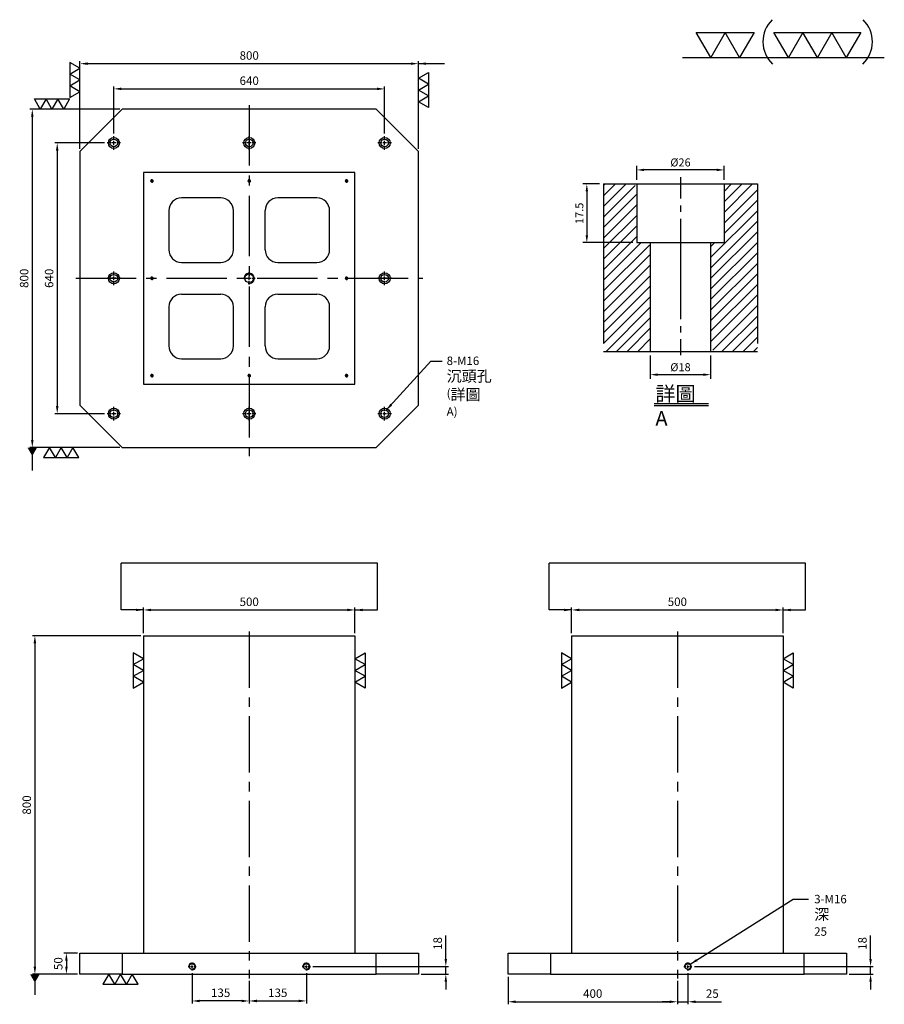
# Model space of a CAD drawing. Units: millimetres. Extents: x 9274 to 11318, y 3031 to 5358.
import ezdxf

# ---------------------------------------------------------------- set-up
doc = ezdxf.new("R2010")
doc.units = ezdxf.units.MM
for name, pattern in [('CENTER2', [28.575, 19.05, -3.175, 3.175, -3.175]), ('CL-5', [7, 5, -0.5, 1, -0.5]), ('PHANTOM2', [31.75, 15.875, -3.175, 3.175, -3.175, 3.175, -3.175])]:
    doc.linetypes.add(name, pattern=pattern)
for name, color, linetype in [('01', 4, 'Continuous'), ('CL', 1, 'CENTER2'), ('CLL', 1, 'Continuous'), ('DIM', 6, 'Continuous'), ('G', 3, 'Continuous'), ('H', 2, 'Continuous'), ('L', 30, 'PHANTOM2'), ('TXT', 3, 'Continuous'), ('W', 7, 'Continuous')]:
    doc.layers.add(name, color=color, linetype=linetype)
doc.styles.add('TXT-1', font='txt.shx', dxfattribs={"width": 0.9, "bigfont": 'chineset.shx'})
doc.styles.add('TXT-7', font='txt.shx', dxfattribs={"width": 0.8, "bigfont": 'chineset.shx'})
doc.dimstyles.new('HISO-25', dxfattribs={"dimscale": 8, "dimtxt": 2, "dimasz": 1.8, "dimexe": 0.6, "dimexo": 0.6, "dimgap": 0.66666, "dimtad": 0, "dimtoh": 1, "dimdec": 3, "dimdsep": 46, "dimtxsty": 'TXT-7', "dimcen": -2.5, "dimclrd": 256, "dimclre": 256, "dimclrt": 3, "dimadec": 0, "dimazin": 0, "dimtfac": 0.8, "dimtdec": 3, "dimtmove": 0, "dimatfit": 3, "dimfxl": 0, "dimlwd": -1, "dimarcsym": 0})
doc.dimstyles.new('ISO-25', dxfattribs={"dimscale": 6, "dimtxt": 2, "dimasz": 1.8, "dimexe": 0.6, "dimexo": 0.6, "dimgap": 0.66666, "dimtad": 1, "dimdec": 3, "dimdsep": 46, "dimtxsty": 'TXT-1', "dimcen": -2.5, "dimclrd": 256, "dimclre": 256, "dimclrt": 3, "dimadec": 0, "dimazin": 0, "dimtfac": 0.8, "dimtdec": 3, "dimtmove": 0, "dimatfit": 3, "dimfxl": 0, "dimlwd": -1, "dimarcsym": 0})

# ---------------------------------------------------------------- blocks, each defined once
blk = doc.blocks.new('螺絲-M10')
at = {"layer": '01'}
blk.add_circle((0, 0), 4.25, dxfattribs=at)
at = {"layer": 'CLL', "linetype": 'CL-5', "ltscale": 3}
for p, q in [((-6, 0), (-2.86, 0)), ((-1.76, 0), (1.76, 0)), ((0, 2.86), (0, 6)), ((0, -1.76), (0, 1.76)), ((2.86, 0), (6, 0)), ((0, -6), (0, -2.86))]:
    blk.add_line(p, q, dxfattribs=at)
at = {"layer": 'G'}
blk.add_arc((0, 0), 5, 259.19308, 190.80692, dxfattribs=at)
blk = doc.blocks.new('*D13')
at = {"layer": 'Defpoints', "color": 0}
for p in [(5759.1, 11833.4), (5119.1, 11721.6), (5759.1, 11721.6)]:
    blk.add_point(p, dxfattribs=at)
at = {"layer": 'DIM', "lineweight": -2}
for p, q in [((5119.1, 11727.6), (5119.1, 11839.4)), ((5759.1, 11727.6), (5759.1, 11839.4))]:
    blk.add_line(p, q, dxfattribs=at)
at = {"layer": 'DIM'}
blk.add_line((5137.1, 11833.4), (5741.1, 11833.4), dxfattribs=at)
for points in [[(5137.1, 11836.4), (5137.1, 11830.4), (5119.1, 11833.4)], [(5741.1, 11836.4), (5741.1, 11830.4), (5759.1, 11833.4)]]:
    blk.add_solid(points, dxfattribs=at)
at = {"layer": 'DIM', "color": 3, "insert": (5439.1, 11850.1), "char_height": 20, "attachment_point": 5, "style": 'TXT-1'}
blk.add_mtext('640', dxfattribs=at)
blk = doc.blocks.new('*D17')
at = {"layer": 'Defpoints', "color": 0}
for p in [(5839.1, 11893), (5039.1, 11685.6), (5839.1, 11685.6)]:
    blk.add_point(p, dxfattribs=at)
at = {"layer": 'DIM', "lineweight": -2}
for p, q in [((5039.1, 11691.6), (5039.1, 11899)), ((5839.1, 11691.6), (5839.1, 11899))]:
    blk.add_line(p, q, dxfattribs=at)
at = {"layer": 'DIM'}
blk.add_line((5057.1, 11893), (5821.1, 11893), dxfattribs=at)
for points in [[(5057.1, 11896), (5057.1, 11890), (5039.1, 11893)], [(5821.1, 11896), (5821.1, 11890), (5839.1, 11893)]]:
    blk.add_solid(points, dxfattribs=at)
at = {"layer": 'DIM', "color": 3, "insert": (5439.1, 11909.7), "char_height": 20, "attachment_point": 5, "style": 'TXT-1'}
blk.add_mtext('800', dxfattribs=at)
blk = doc.blocks.new('*D14')
at = {"layer": 'Defpoints', "color": 0}
for p in [(5103.1, 11705.6), (4985.3, 11065.6), (5103.1, 11065.6)]:
    blk.add_point(p, dxfattribs=at)
at = {"layer": 'DIM', "lineweight": -2}
for p, q in [((5097.1, 11705.6), (4979.3, 11705.6)), ((5097.1, 11065.6), (4979.3, 11065.6))]:
    blk.add_line(p, q, dxfattribs=at)
at = {"layer": 'DIM'}
blk.add_line((4985.3, 11687.6), (4985.3, 11083.6), dxfattribs=at)
for points in [[(4982.3, 11687.6), (4988.3, 11687.6), (4985.3, 11705.6)], [(4982.3, 11083.6), (4988.3, 11083.6), (4985.3, 11065.6)]]:
    blk.add_solid(points, dxfattribs=at)
at = {"layer": 'DIM', "color": 3, "insert": (4968.7, 11385.6), "char_height": 20, "attachment_point": 5, "rotation": 90, "style": 'TXT-1'}
blk.add_mtext('640', dxfattribs=at)
blk = doc.blocks.new('*D18')
at = {"layer": 'Defpoints', "color": 0}
for p in [(5139.1, 11785.6), (4926.4, 10985.6), (5139.1, 10985.6)]:
    blk.add_point(p, dxfattribs=at)
at = {"layer": 'DIM', "lineweight": -2}
for p, q in [((5133.1, 11785.6), (4920.4, 11785.6)), ((5133.1, 10985.6), (4920.4, 10985.6))]:
    blk.add_line(p, q, dxfattribs=at)
at = {"layer": 'DIM'}
blk.add_line((4926.4, 11767.6), (4926.4, 11003.6), dxfattribs=at)
for points in [[(4923.4, 11767.6), (4929.4, 11767.6), (4926.4, 11785.6)], [(4923.4, 11003.6), (4929.4, 11003.6), (4926.4, 10985.6)]]:
    blk.add_solid(points, dxfattribs=at)
at = {"layer": 'DIM', "color": 3, "insert": (4909.7, 11385.6), "char_height": 20, "attachment_point": 5, "rotation": 90, "style": 'TXT-1'}
blk.add_mtext('800', dxfattribs=at)
blk = doc.blocks.new('*D15')
at = {"layer": 'Defpoints', "color": 0}
for p in [(5689.1, 10601.6), (5189.1, 10540.6), (5689.1, 10540.6)]:
    blk.add_point(p, dxfattribs=at)
at = {"layer": 'DIM', "lineweight": -2}
for p, q in [((5189.1, 10546.6), (5189.1, 10607.6)), ((5689.1, 10546.6), (5689.1, 10607.6))]:
    blk.add_line(p, q, dxfattribs=at)
at = {"layer": 'DIM'}
blk.add_line((5207.1, 10601.6), (5671.1, 10601.6), dxfattribs=at)
for points in [[(5207.1, 10604.6), (5207.1, 10598.6), (5189.1, 10601.6)], [(5671.1, 10604.6), (5671.1, 10598.6), (5689.1, 10601.6)]]:
    blk.add_solid(points, dxfattribs=at)
at = {"layer": 'DIM', "color": 3, "insert": (5439.1, 10618.3), "char_height": 20, "attachment_point": 5, "style": 'TXT-1'}
blk.add_mtext('500', dxfattribs=at)
blk = doc.blocks.new('*D19')
at = {"layer": 'Defpoints', "color": 0}
for p in [(5189.1, 10540.6), (4932.5, 9740.6), (5039.1, 9740.6)]:
    blk.add_point(p, dxfattribs=at)
at = {"layer": 'DIM', "lineweight": -2}
for p, q in [((5183.1, 10540.6), (4926.5, 10540.6)), ((5033.1, 9740.6), (4926.5, 9740.6))]:
    blk.add_line(p, q, dxfattribs=at)
at = {"layer": 'DIM'}
blk.add_line((4932.5, 10522.6), (4932.5, 9758.6), dxfattribs=at)
for points in [[(4929.5, 10522.6), (4935.5, 10522.6), (4932.5, 10540.6)], [(4929.5, 9758.6), (4935.5, 9758.6), (4932.5, 9740.6)]]:
    blk.add_solid(points, dxfattribs=at)
at = {"layer": 'DIM', "color": 3, "insert": (4915.8, 10140.6), "char_height": 20, "attachment_point": 5, "rotation": 90, "style": 'TXT-1'}
blk.add_mtext('800', dxfattribs=at)
blk = doc.blocks.new('*D20')
at = {"layer": 'Defpoints', "color": 0}
for p in [(5439.1, 9730.6), (5574.1, 9749), (5574.1, 9677.3)]:
    blk.add_point(p, dxfattribs=at)
at = {"layer": 'DIM', "lineweight": -2}
for p, q in [((5574.1, 9743), (5574.1, 9671.3)), ((5439.1, 9724.6), (5439.1, 9671.3))]:
    blk.add_line(p, q, dxfattribs=at)
at = {"layer": 'DIM'}
blk.add_line((5457.1, 9677.3), (5556.1, 9677.3), dxfattribs=at)
for points in [[(5457.1, 9680.3), (5457.1, 9674.3), (5439.1, 9677.3)], [(5556.1, 9680.3), (5556.1, 9674.3), (5574.1, 9677.3)]]:
    blk.add_solid(points, dxfattribs=at)
at = {"layer": 'DIM', "color": 3, "insert": (5506.6, 9694), "char_height": 20, "attachment_point": 5, "style": 'TXT-1'}
blk.add_mtext('135', dxfattribs=at)
blk = doc.blocks.new('*D16')
at = {"layer": 'Defpoints', "color": 0}
for p in [(5039.1, 9790.6), (5007, 9740.6), (5039.1, 9740.6)]:
    blk.add_point(p, dxfattribs=at)
at = {"layer": 'DIM', "lineweight": -2}
for p, q in [((5033.1, 9790.6), (5001, 9790.6)), ((5033.1, 9740.6), (5001, 9740.6))]:
    blk.add_line(p, q, dxfattribs=at)
at = {"layer": 'DIM'}
blk.add_line((5007, 9772.6), (5007, 9758.6), dxfattribs=at)
for points in [[(5004, 9772.6), (5010, 9772.6), (5007, 9790.6)], [(5004, 9758.6), (5010, 9758.6), (5007, 9740.6)]]:
    blk.add_solid(points, dxfattribs=at)
at = {"layer": 'DIM', "color": 3, "insert": (4990.3, 9765.6), "char_height": 20, "attachment_point": 5, "rotation": 90, "style": 'TXT-1'}
blk.add_mtext('50', dxfattribs=at)
blk = doc.blocks.new('*D21')
at = {"layer": 'Defpoints', "color": 0}
for p in [(6051, 9740.6), (6451, 9730.6), (6451, 9675.4)]:
    blk.add_point(p, dxfattribs=at)
at = {"layer": 'DIM', "lineweight": -2}
for p, q in [((6051, 9734.6), (6051, 9669.4)), ((6451, 9724.6), (6451, 9669.4))]:
    blk.add_line(p, q, dxfattribs=at)
at = {"layer": 'DIM'}
blk.add_line((6069, 9675.4), (6433, 9675.4), dxfattribs=at)
for points in [[(6069, 9678.4), (6069, 9672.4), (6051, 9675.4)], [(6433, 9678.4), (6433, 9672.4), (6451, 9675.4)]]:
    blk.add_solid(points, dxfattribs=at)
at = {"layer": 'DIM', "color": 3, "insert": (6251, 9692.1), "char_height": 20, "attachment_point": 5, "style": 'TXT-1'}
blk.add_mtext('400', dxfattribs=at)
blk = doc.blocks.new('*D22')
at = {"layer": 'Defpoints', "color": 0}
for p in [(6451, 9730.6), (6476, 9749), (6476, 9675.4)]:
    blk.add_point(p, dxfattribs=at)
at = {"layer": 'DIM', "lineweight": -2}
for p, q in [((6476, 9743), (6476, 9669.4)), ((6451, 9724.6), (6451, 9669.4))]:
    blk.add_line(p, q, dxfattribs=at)
at = {"layer": 'DIM'}
for p, q in [((6433, 9675.4), (6415, 9675.4)), ((6451, 9675.4), (6476, 9675.4)), ((6494, 9675.4), (6555.3, 9675.4))]:
    blk.add_line(p, q, dxfattribs=at)
for points in [[(6433, 9678.4), (6433, 9672.4), (6451, 9675.4)], [(6494, 9678.4), (6494, 9672.4), (6476, 9675.4)]]:
    blk.add_solid(points, dxfattribs=at)
at = {"layer": 'DIM', "color": 3, "insert": (6533.7, 9692.1), "char_height": 20, "attachment_point": 5, "style": 'TXT-1'}
blk.add_mtext('25', dxfattribs=at)
blk = doc.blocks.new('*D23')
at = {"layer": 'Defpoints', "color": 0}
for p in [(6485.6, 9758.6), (6851, 9740.6), (6907.7, 9740.6)]:
    blk.add_point(p, dxfattribs=at)
at = {"layer": 'DIM'}
for p, q in [((6907.7, 9776.6), (6907.7, 9831.9)), ((6907.7, 9740.6), (6907.7, 9758.6)), ((6907.7, 9722.6), (6907.7, 9704.6))]:
    blk.add_line(p, q, dxfattribs=at)
at = {"layer": 'DIM', "lineweight": -2}
for p, q in [((6491.6, 9758.6), (6913.7, 9758.6)), ((6857, 9740.6), (6913.7, 9740.6))]:
    blk.add_line(p, q, dxfattribs=at)
at = {"layer": 'DIM'}
for points in [[(6904.7, 9776.6), (6910.7, 9776.6), (6907.7, 9758.6)], [(6904.7, 9722.6), (6910.7, 9722.6), (6907.7, 9740.6)]]:
    blk.add_solid(points, dxfattribs=at)
at = {"layer": 'DIM', "color": 3, "insert": (6891, 9813.3), "char_height": 20, "attachment_point": 5, "rotation": 90, "style": 'TXT-1'}
blk.add_mtext('18', dxfattribs=at)
blk = doc.blocks.new('加工-3-直')
at = {"layer": '01'}
for points in [[(0, 0), (-4.33, -2.5), (-4.33, 2.5)], [(0, -5), (-4.33, -7.5), (-4.33, -2.5)], [(0, -10), (-4.33, -12.5), (-4.33, -7.5)]]:
    blk.add_lwpolyline(points, close=True, dxfattribs=at)
blk = doc.blocks.new('加工-2-橫')
at = {"layer": '01'}
for points in [[(-5, 0), (-7.5, 4.33), (-2.5, 4.33)], [(0, 0), (-2.5, 4.33), (2.5, 4.33)]]:
    blk.add_lwpolyline(points, close=True, dxfattribs=at)
blk = doc.blocks.new('2(3)')
at = {"layer": '01'}
blk.add_line((0, 0), (34.88, 0), dxfattribs=at)
for centre, start, end in [((19.24, 2.72), 134.5363, 226.3738), ((27.47, 2.72), 313.6262, 45.4637)]:
    blk.add_arc(centre, 5.34, start, end, dxfattribs=at)
blk.add_blockref('加工-2-橫', (9.86, 0))
at = {"rotation": 270}
blk.add_blockref('加工-3-直', (28.3, 0), dxfattribs=at)
blk = doc.blocks.new('*D11')
at = {"layer": 'Defpoints', "color": 0}
for p in [(5304.1, 9749), (5439.1, 9729.3), (5304.1, 9677.3)]:
    blk.add_point(p, dxfattribs=at)
at = {"layer": 'DIM', "lineweight": -2}
for p, q in [((5304.1, 9743), (5304.1, 9671.3)), ((5439.1, 9723.3), (5439.1, 9671.3))]:
    blk.add_line(p, q, dxfattribs=at)
at = {"layer": 'DIM'}
blk.add_line((5421.1, 9677.3), (5322.1, 9677.3), dxfattribs=at)
for points in [[(5322.1, 9680.3), (5322.1, 9674.3), (5304.1, 9677.3)], [(5421.1, 9680.3), (5421.1, 9674.3), (5439.1, 9677.3)]]:
    blk.add_solid(points, dxfattribs=at)
at = {"layer": 'DIM', "color": 3, "insert": (5371.6, 9694), "char_height": 20, "attachment_point": 5, "style": 'TXT-1'}
blk.add_mtext('135', dxfattribs=at)
blk = doc.blocks.new('*D6')
at = {"layer": 'Defpoints', "color": 0}
for p in [(-4022.14, 10245.58), (-4027.16, 10228.08), (-4012.21, 10228.08)]:
    blk.add_point(p, dxfattribs=at)
at = {"layer": 'DIM', "lineweight": -2}
for p, q in [((-4023.34, 10245.58), (-4028.36, 10245.58)), ((-4027.16, 10243.42), (-4027.16, 10230.24)), ((-4013.41, 10228.08), (-4028.36, 10228.08))]:
    blk.add_line(p, q, dxfattribs=at)
at = {"layer": 'DIM'}
for points in [[(-4027.52, 10243.42), (-4026.8, 10243.42), (-4027.16, 10245.58)], [(-4027.52, 10230.24), (-4026.8, 10230.24), (-4027.16, 10228.08)]]:
    blk.add_solid(points, dxfattribs=at)
at = {"layer": 'DIM', "color": 3, "insert": (-4029.08, 10236.83), "char_height": 2.4, "attachment_point": 5, "rotation": 90, "style": 'TXT-1'}
blk.add_mtext('17.5', dxfattribs=at)
blk = doc.blocks.new('*D8')
at = {"layer": 'Defpoints', "color": 0}
for p in [(-4008.21, 10195.58), (-3990.21, 10195.58), (-4008.21, 10188.66)]:
    blk.add_point(p, dxfattribs=at)
at = {"layer": 'DIM', "lineweight": -2}
for p, q in [((-4008.21, 10194.38), (-4008.21, 10187.46)), ((-3990.21, 10194.38), (-3990.21, 10187.46)), ((-3992.37, 10188.66), (-4006.05, 10188.66))]:
    blk.add_line(p, q, dxfattribs=at)
at = {"layer": 'DIM'}
for points in [[(-4006.05, 10189.02), (-4006.05, 10188.3), (-4008.21, 10188.66)], [(-3992.37, 10189.02), (-3992.37, 10188.3), (-3990.21, 10188.66)]]:
    blk.add_solid(points, dxfattribs=at)
at = {"layer": 'DIM', "color": 3, "insert": (-3999.21, 10190.58), "char_height": 2.4, "attachment_point": 5, "style": 'TXT-1'}
blk.add_mtext('%%C18', dxfattribs=at)
blk = doc.blocks.new('*D7')
at = {"layer": 'Defpoints', "color": 0}
for p in [(-4012.21, 10249.78), (-4012.21, 10245.58), (-3986.21, 10245.58)]:
    blk.add_point(p, dxfattribs=at)
at = {"layer": 'DIM', "lineweight": -2}
for p, q in [((-4012.21, 10246.78), (-4012.21, 10250.98)), ((-3986.21, 10246.78), (-3986.21, 10250.98)), ((-3988.37, 10249.78), (-4010.05, 10249.78))]:
    blk.add_line(p, q, dxfattribs=at)
at = {"layer": 'DIM'}
for points in [[(-4010.05, 10250.14), (-4010.05, 10249.42), (-4012.21, 10249.78)], [(-3988.37, 10250.14), (-3988.37, 10249.42), (-3986.21, 10249.78)]]:
    blk.add_solid(points, dxfattribs=at)
at = {"layer": 'DIM', "color": 3, "insert": (-3999.21, 10251.7), "char_height": 2.4, "attachment_point": 5, "style": 'TXT-1'}
blk.add_mtext('%%C26', dxfattribs=at)
blk = doc.blocks.new('*D12')
at = {"layer": 'Defpoints', "color": 0}
for p in [(6701, 10601.6), (6201, 10540.6), (6701, 10540.6)]:
    blk.add_point(p, dxfattribs=at)
at = {"layer": 'DIM', "lineweight": -2}
for p, q in [((6201, 10546.6), (6201, 10607.6)), ((6701, 10546.6), (6701, 10607.6))]:
    blk.add_line(p, q, dxfattribs=at)
at = {"layer": 'DIM'}
blk.add_line((6219, 10601.6), (6683, 10601.6), dxfattribs=at)
for points in [[(6219, 10604.6), (6219, 10598.6), (6201, 10601.6)], [(6683, 10604.6), (6683, 10598.6), (6701, 10601.6)]]:
    blk.add_solid(points, dxfattribs=at)
at = {"layer": 'DIM', "color": 3, "insert": (6451, 10618.3), "char_height": 20, "attachment_point": 5, "style": 'TXT-1'}
blk.add_mtext('500', dxfattribs=at)
blk = doc.blocks.new('*D10')
at = {"layer": 'Defpoints', "color": 0}
for p in [(5583.7, 9758.6), (5839.1, 9740.6), (5903.7, 9740.6)]:
    blk.add_point(p, dxfattribs=at)
at = {"layer": 'DIM'}
for p, q in [((5903.7, 9776.6), (5903.7, 9831.9)), ((5903.7, 9740.6), (5903.7, 9758.6)), ((5903.7, 9722.6), (5903.7, 9704.6))]:
    blk.add_line(p, q, dxfattribs=at)
at = {"layer": 'DIM', "lineweight": -2}
for p, q in [((5589.7, 9758.6), (5909.7, 9758.6)), ((5845.1, 9740.6), (5909.7, 9740.6))]:
    blk.add_line(p, q, dxfattribs=at)
at = {"layer": 'DIM'}
for points in [[(5900.7, 9776.6), (5906.7, 9776.6), (5903.7, 9758.6)], [(5900.7, 9722.6), (5906.7, 9722.6), (5903.7, 9740.6)]]:
    blk.add_solid(points, dxfattribs=at)
at = {"layer": 'DIM', "color": 3, "insert": (5887, 9813.3), "char_height": 20, "attachment_point": 5, "rotation": 90, "style": 'TXT-1'}
blk.add_mtext('18', dxfattribs=at)
blk = doc.blocks.new('M16-18-26-圓孔')
at = {"layer": '01'}
blk.add_circle((0, 0), 13, dxfattribs=at)
at = {"layer": 'CLL', "ltscale": 2}
for p, q in [((-6.7, 0), (-16, 0)), ((4.5, 0), (-4.5, 0)), ((0, 6.7), (0, 16)), ((0, -4.5), (0, 4.5)), ((16, 0), (6.7, 0)), ((0, -16), (0, -6.7))]:
    blk.add_line(p, q, dxfattribs=at)
at = {"layer": 'G'}
blk.add_circle((0, 0), 9, dxfattribs=at)
blk = doc.blocks.new('中-M16-H50')
at = {"layer": 'H'}
h = blk.add_hatch(dxfattribs=at)
h.set_pattern_fill('ANSI31', color=256, scale=0.7, style=0)
h.set_pattern_definition([(45, (4022.1416, -10195.5825), (-1.5715448, 1.5715448), [])])
h.paths.add_polyline_path([(45.8828, 50), (36.9297, 50), (35.9314, 49.0017), (35.9314, 32.5003), (32.9314, 32.5003), (31.9314, 31.5003), (31.9314, 0.9845), (32.9159, 0), (45.8828, 0)])
h.paths.add_polyline_path([(0, 0), (12.9424, 0), (13.9314, 0.989), (13.9314, 31.5003), (12.9314, 32.5003), (9.9314, 32.5003), (9.9314, 49.0017), (8.9331, 50), (0, 50)])
at = {"layer": 'CLL', "ltscale": 0.4}
for p, q in [((22.9314, 52.051), (22.9314, 45.6378)), ((22.9314, 43.5258), (22.9314, 41.6539)), ((22.9314, 39.6379), (22.9314, 9.6815)), ((22.9314, 7.5695), (22.9314, 5.6966)), ((22.9314, 3.6806), (22.9314, -1.1028))]:
    blk.add_line(p, q, dxfattribs=at)
at = {"layer": 'L', "ltscale": 3}
for p, q in [((0, 50), (0, 0)), ((45.8828, 50), (45.8828, 0))]:
    blk.add_line(p, q, dxfattribs=at)
at = {"layer": 'TXT'}
for p, q in [((15.0949, -15.5609), (31.2894, -15.5609)), ((15.0949, -16.1415), (31.2894, -16.1415))]:
    blk.add_line(p, q, dxfattribs=at)
at = {"layer": 'W'}
for p, q in [((0, 50), (45.8828, 50)), ((9.9314, 50), (9.9314, 32.5003)), ((35.9314, 50), (35.9314, 32.5003)), ((9.9314, 32.5003), (35.9314, 32.5003)), ((13.9314, 32.5003), (13.9314, 0)), ((31.9314, 32.5003), (31.9314, 0))]:
    blk.add_line(p, q, dxfattribs=at)
blk.add_lwpolyline([(0, 0), (22.9314, 0), (45.8828, 0)], dxfattribs=at)
at = {"layer": 'TXT', "insert": (15.4474, -10.4411), "char_height": 4.398545, "attachment_point": 1, "style": 'TXT-1'}
blk.add_mtext('{\\C3;詳圖 A }', dxfattribs=at)
at = {"layer": 'DIM'}
for base, p1, p2, picture, middle in [((9.9314, 54.1969), (35.9314, 50), (9.9314, 50), '*D7', (22.9314, 54.1969)), ((13.9314, -6.9268), (31.9314, 0), (13.9314, 0), '*D8', (22.9314, -6.9268))]:
    dim = blk.add_linear_dim(base=base, p1=p1, p2=p2, text='%%C<>', dimstyle='ISO-25', dxfattribs=at)
    dim.commit()
    dim.dimension.update_dxf_attribs({"geometry": picture, "text_midpoint": middle, "dimtype": 128, "insert": (4022.1416, -10195.5825)})
dim = blk.add_linear_dim(base=(-5.0218, 32.5003), p1=(0, 50), p2=(9.9314, 32.5003), angle=90, dimstyle='ISO-25', dxfattribs=at)
dim.commit()
dim.dimension.update_dxf_attribs({"geometry": '*D6', "text_midpoint": (-6.9418, 41.2501), "insert": (4022.1416, -10195.5825)})

msp = doc.modelspace()

# ---------------------------------------------------------------- linework, layer by layer
at = {"layer": 'CL', "ltscale": 7.5}
for p, q in [((9816.5425, 5156.5901), (9816.5425, 4326.7095)), ((9406.5425, 4746.9595), (10226.5425, 4746.9595))]:
    msp.add_line(p, q, dxfattribs=at)
at = {"layer": 'CL', "ltscale": 7}
for p, q in [((9816.5425, 3911.9602), (9816.5425, 3091.9602)), ((10828.4514, 3911.9602), (10828.4514, 3091.9602))]:
    msp.add_line(p, q, dxfattribs=at)
at = {"layer": 'DIM'}
for p, q in [((10119.5571, 4073.5354), (9513.5279, 4073.5354)), ((11131.466, 4073.5354), (10525.4367, 4073.5354))]:
    msp.add_line(p, q, dxfattribs=at)
at = {"layer": 'W'}
for p, q in [((9516.5425, 5146.9595), (9416.5425, 5046.9595)), ((10116.5425, 5146.9595), (9516.5425, 5146.9595)), ((10216.5425, 5046.9595), (10116.5425, 5146.9595)), ((9416.5425, 5046.9595), (9416.5425, 4446.9595)), ((10216.5425, 4446.9595), (10216.5425, 5046.9595)), ((9566.5425, 4996.9595), (9566.5425, 4496.9595)), ((10066.5425, 4996.9595), (9566.5425, 4996.9595)), ((10066.5425, 4496.9595), (10066.5425, 4996.9595)), ((9749.0425, 4936.9595), (9656.5425, 4936.9595)), ((9976.5425, 4936.9595), (9884.0425, 4936.9595)), ((9626.5425, 4906.9595), (9626.5425, 4814.4595)), ((9779.0425, 4814.4595), (9779.0425, 4906.9595)), ((9854.0425, 4814.4595), (9854.0425, 4906.9595)), ((10006.5425, 4814.4595), (10006.5425, 4906.9595)), ((9656.5425, 4784.4595), (9749.0425, 4784.4595)), ((9884.0425, 4784.4595), (9976.5425, 4784.4595)), ((9656.5425, 4709.4595), (9749.0425, 4709.4595)), ((9884.0425, 4709.4595), (9976.5425, 4709.4595)), ((9626.5425, 4679.4595), (9626.5425, 4586.9595)), ((9779.0425, 4586.9595), (9779.0425, 4679.4595)), ((9854.0425, 4586.9595), (9854.0425, 4679.4595)), ((10006.5425, 4586.9595), (10006.5425, 4679.4595)), ((9656.5425, 4556.9595), (9749.0425, 4556.9595)), ((9884.0425, 4556.9595), (9976.5425, 4556.9595)), ((9566.5425, 4496.9595), (10066.5425, 4496.9595)), ((9416.5425, 4446.9595), (9516.5425, 4346.9595)), ((10116.5425, 4346.9595), (10216.5425, 4446.9595)), ((9516.5425, 4346.9595), (10116.5425, 4346.9595)), ((9566.5425, 3901.9602), (9566.5425, 3151.9602)), ((9566.5425, 3901.9602), (10066.5425, 3901.9602)), ((10066.5425, 3901.9602), (10066.5425, 3151.9602)), ((10578.4514, 3901.9602), (10578.4514, 3151.9602)), ((10578.4514, 3901.9602), (11078.4514, 3901.9602)), ((11078.4514, 3901.9602), (11078.4514, 3151.9602)), ((9416.5425, 3101.9602), (9416.5425, 3151.9602)), ((9416.5425, 3151.9602), (9516.5425, 3151.9602)), ((9516.5425, 3151.9602), (10116.5425, 3151.9602)), ((9516.5425, 3151.9602), (9516.5425, 3101.9602)), ((10116.5425, 3151.9602), (10216.5425, 3151.9602)), ((10116.5425, 3101.9602), (10116.5425, 3151.9602)), ((10216.5425, 3151.9602), (10216.5425, 3101.9602)), ((10428.4514, 3151.9602), (10528.4514, 3151.9602)), ((10428.4514, 3101.9602), (10428.4514, 3151.9602)), ((10528.4514, 3151.9602), (11128.4514, 3151.9602)), ((10528.4514, 3151.9602), (10528.4514, 3101.9602)), ((11128.4514, 3151.9602), (11228.4514, 3151.9602)), ((11128.4514, 3101.9602), (11128.4514, 3151.9602)), ((11228.4514, 3151.9602), (11228.4514, 3101.9602)), ((9516.5425, 3101.9602), (9416.5425, 3101.9602)), ((9516.5425, 3101.9602), (10116.5425, 3101.9602)), ((10216.5425, 3101.9602), (10116.5425, 3101.9602)), ((10528.4514, 3101.9602), (10428.4514, 3101.9602)), ((10528.4514, 3101.9602), (11128.4514, 3101.9602)), ((11228.4514, 3101.9602), (11128.4514, 3101.9602))]:
    msp.add_line(p, q, dxfattribs=at)
for centre, start, end in [((9656.5425, 4906.9595), 90, 180), ((9749.0425, 4906.9595), 0, 90), ((9884.0425, 4906.9595), 90, 180), ((9976.5425, 4906.9595), 0, 90), ((9656.5425, 4814.4595), 180, 270), ((9749.0425, 4814.4595), 270, 0), ((9884.0425, 4814.4595), 180, 270), ((9976.5425, 4814.4595), 270, 0), ((9656.5425, 4679.4595), 90, 180), ((9749.0425, 4679.4595), 0, 90), ((9884.0425, 4679.4595), 90, 180), ((9976.5425, 4679.4595), 0, 90), ((9656.5425, 4586.9595), 180, 270), ((9749.0425, 4586.9595), 270, 0), ((9884.0425, 4586.9595), 180, 270), ((9976.5425, 4586.9595), 270, 0)]:
    msp.add_arc(centre, 30, start, end, dxfattribs=at)

# ---------------------------------------------------------------- block references
for name, p, xscale, yscale, zscale in [('2(3)', (10840.737, 5269.0339), 13.67256637167884, 13.67256637168157, 13.67256637168142), ('中-M16-H50', (10654.2202, 4573.9422), 7.919999999996435, 7.920000000000073, 7.920000000000001), ('螺絲-M10', (9586.5425, 4976.9595), 0.6000000000058208, 0.6000000000003638, 0.6), ('螺絲-M10', (9816.5425, 4976.9595), 0.6000000000058208, 0.6000000000003638, 0.6), ('螺絲-M10', (10046.5425, 4976.9595), 0.6000000000058208, 0.6000000000003638, 0.6), ('螺絲-M10', (9586.5425, 4746.9595), 0.6000000000058208, 0.6000000000003638, 0.6), ('螺絲-M10', (9816.5425, 4746.9595), 2.400000000001455, 2.399999999999636, 2.4), ('螺絲-M10', (10046.5425, 4746.9595), 0.6000000000058208, 0.6000000000003638, 0.6), ('螺絲-M10', (9586.5425, 4516.9595), 0.6000000000058208, 0.6000000000003638, 0.6), ('螺絲-M10', (9816.5425, 4516.9595), 0.6000000000058208, 0.6000000000003638, 0.6), ('螺絲-M10', (10046.5425, 4516.9595), 0.6000000000058208, 0.6000000000003638, 0.6), ('螺絲-M10', (9681.5425, 3119.9602), 1.600000000005821, 1.599999999999454, 1.6), ('螺絲-M10', (9951.5425, 3119.9602), 1.599999999998545, 1.600000000000364, 1.6), ('螺絲-M10', (10853.4514, 3119.9602), 1.599999999998545, 1.600000000000364, 1.6)]:
    msp.add_blockref(name, p, dxfattribs=dict(xscale=xscale, yscale=yscale, zscale=zscale))
at = {"yscale": 5.542562584219922}
for p, xscale, zscale, rotation in [((9416.5425, 5188.0693), -5.542562584218103, 5.542562584220535, 180), ((10216.5425, 5164.3306), 5.542562584218103, 5.542562584220535, 180), ((9378.0061, 5146.9595), 5.542562584219922, 5.54256258422043, 270), ((9399.9274, 4346.9595), -5.542562584219922, 5.54256258422043, 270), ((9566.5425, 3792.2775), -5.542562584218103, 5.542562584220535, 180), ((10066.5425, 3792.2775), 5.542562584218103, 5.542562584220535, 180), ((10578.4514, 3792.2775), -5.542562584218103, 5.542562584220535, 180), ((11078.4514, 3792.2775), 5.542562584218103, 5.542562584220535, 180), ((9540.1851, 3101.9602), -5.542562584219922, 5.54256258422043, 270)]:
    msp.add_blockref('加工-3-直', p, dxfattribs=dict(at, xscale=xscale, zscale=zscale, rotation=rotation))
for p in [(9496.5425, 5066.9595), (9816.5425, 5066.9595), (10136.5425, 5066.9595), (9496.5425, 4746.9595), (10136.5425, 4746.9595), (9496.5425, 4426.9595), (9816.5425, 4426.9595), (10136.5425, 4426.9595)]:
    msp.add_blockref('M16-18-26-圓孔', p)

# ---------------------------------------------------------------- texts
at = {"layer": 'DIM', "color": 3, "ltscale": 0.1, "char_height": 20, "attachment_point": 1, "style": 'TXT-1'}
for s, insert in [('8-M16 \\P{\\H1.3x;沉頭孔\\H0.8462x;\\P}({\\H1.3x;詳圖} A)', (10283.1667, 4561.9206)), ('3-M16\\P{\\H1.3x;深} 25', (11151.8315, 3289.4904))]:
    msp.add_mtext(s, dxfattribs=dict(at, insert=insert))

# ---------------------------------------------------------------- dimensions: what is measured, and where the dimension line sits
at = {"layer": 'DIM'}
for base, p1, p2, picture, middle in [((10216.5425, 5254.3583), (9416.5425, 5046.9595), (10216.5425, 5046.9595), '*D17', (9816.5425, 5254.3583)), ((10136.5425, 5194.7862), (9496.5425, 5082.9595), (10136.5425, 5082.9595), '*D13', (9816.5425, 5194.7862))]:
    dim = msp.add_linear_dim(base=base, p1=p1, p2=p2, dimstyle='ISO-25', override={"dimscale": 10}, dxfattribs=at)
    dim.commit()
    dim.dimension.update_dxf_attribs({"geometry": picture, "text_midpoint": middle, "dimtype": 128, "insert": (4377.4431, -6638.6441)})
for base, p1, p2, angle, picture, middle in [((9303.8247, 4346.9595), (9516.5425, 5146.9595), (9516.5425, 4346.9595), 90, '*D18', (9303.8247, 4746.9595)), ((9362.7737, 4426.9595), (9480.5425, 5066.9595), (9480.5425, 4426.9595), 90, '*D14', (9362.7737, 4746.9595)), ((10281.1324, 3101.9602), (9961.1425, 3119.9602), (10216.5425, 3101.9602), 90, '*D10', (10281.1324, 3174.6268)), ((11285.117, 3101.9602), (10863.0514, 3119.9602), (11228.4514, 3101.9602), 90, '*D23', (11285.117, 3174.6268)), ((9384.4308, 3101.9602), (9416.5425, 3151.9602), (9416.5425, 3101.9602), 90, '*D16', (9384.4308, 3126.9602)), ((9681.5425, 3038.6814), (9816.5425, 3090.608), (9681.5425, 3110.3602), 180, '*D11', (9749.0425, 3038.6814))]:
    dim = msp.add_linear_dim(base=base, p1=p1, p2=p2, angle=angle, dimstyle='ISO-25', override={"dimscale": 10}, dxfattribs=at)
    dim.commit()
    dim.dimension.update_dxf_attribs({"geometry": picture, "text_midpoint": middle, "dimtype": 128, "insert": (4377.4431, -6638.6441)})
for base, p1, p2, override, picture, middle in [((10066.5425, 3962.9417), (9566.5425, 3901.9602), (10066.5425, 3901.9602), {"dimscale": 10, "dimgap": 0.66666, "dimtol": 0, "dimlim": 0, "dimtp": 0, "dimtm": 0}, '*D15', (9816.5425, 3979.6083)), ((11078.4514, 3962.9417), (10578.4514, 3901.9602), (11078.4514, 3901.9602), {"dimscale": 10, "dimgap": 0.66666, "dimtol": 0, "dimlim": 0, "dimtp": 0, "dimtm": 0}, '*D12', (10828.4514, 3979.6083)), ((9951.5425, 3038.6814), (9816.5425, 3091.9602), (9951.5425, 3110.3602), {"dimscale": 10}, '*D20', (9884.0425, 3055.348)), ((10828.4514, 3036.7426), (10428.4514, 3101.9602), (10828.4514, 3091.9602), {"dimscale": 10}, '*D21', (10628.4514, 3053.4092)), ((10853.4514, 3036.7426), (10828.4514, 3091.9602), (10853.4514, 3110.3602), {"dimscale": 10}, '*D22', (10911.118, 3053.4092))]:
    dim = msp.add_linear_dim(base=base, p1=p1, p2=p2, dimstyle='ISO-25', override=override, dxfattribs=at)
    dim.commit()
    dim.dimension.update_dxf_attribs({"geometry": picture, "text_midpoint": middle, "insert": (4377.4431, -6638.6441)})
dim = msp.add_linear_dim(base=(9309.8982, 3101.9602), p1=(9566.5425, 3901.9602), p2=(9416.5425, 3101.9602), angle=90, dimstyle='ISO-25', override={"dimscale": 10}, dxfattribs=at)
dim.commit()
dim.dimension.update_dxf_attribs({"geometry": '*D19', "text_midpoint": (9293.2316, 3501.9602), "insert": (4377.4431, -6638.6441)})

# ---------------------------------------------------------------- leaders
for points, override in [([(10216.5425, 5254.3583), (10278.1314, 5254.3583)], {"dimscale": 10}), ([(10140.3001, 4435.1375), (10245.4761, 4551.1945), (10272.6174, 4551.1945)], {"dimscale": 10}), ([(9303.8247, 4346.9595), (9303.8247, 4292.5513)], {"dimscale": 10, "dimasz": 2, "dimldrblk": 'DatumFilled'}), ([(9566.5425, 3962.9417), (9513.5279, 3962.9417), (9513.5279, 4073.5354)], {"dimscale": 10}), ([(10066.5425, 3962.9417), (10119.5571, 3962.9417), (10119.5571, 4073.5354)], {"dimscale": 10}), ([(10578.4514, 3962.9417), (10525.4367, 3962.9417), (10525.4367, 4073.5354)], {"dimscale": 10}), ([(11078.4514, 3962.9417), (11131.466, 3962.9417), (11131.466, 4073.5354)], {"dimscale": 10}), ([(10859.1082, 3125.617), (11102.2715, 3279.1652), (11138.7807, 3279.1652)], {"dimscale": 10}), ([(9309.8982, 3101.9602), (9309.8982, 3053.1983)], {"dimscale": 10, "dimasz": 2, "dimldrblk": 'DatumFilled'})]:
    msp.add_leader(points, dimstyle='HISO-25', override=override, dxfattribs=at)

doc.saveas('drawing.dxf')
